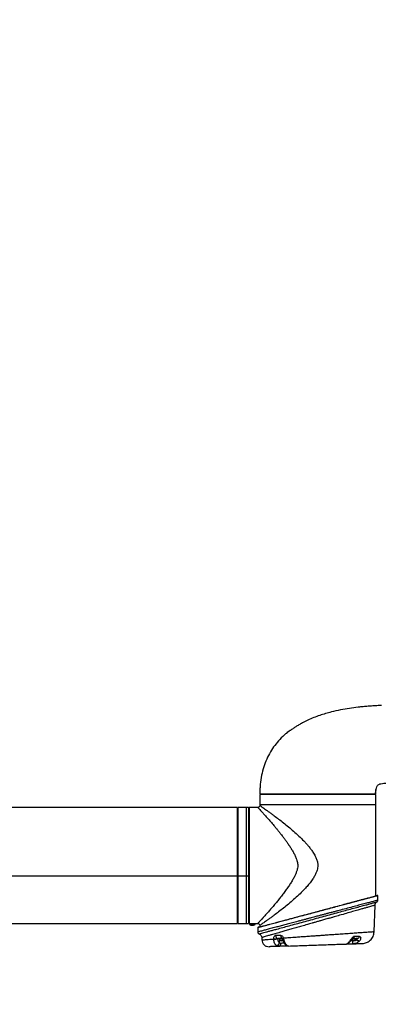
# Model space of a CAD drawing. Units: millimetres. Extents: x 11 to 367, y 87 to 295.
# Drawn here: x 145 to 157, y 125 to 158 of the extents above; entities that cross this region are included whole.
import ezdxf

# ---------------------------------------------------------------- set-up
doc = ezdxf.new("R2010")
doc.units = ezdxf.units.MM
doc.linetypes.add('CENTERX2', pattern=[20.32, 12.7, -2.54, 2.54, -2.54])
doc.layers.add('10', color=7, linetype='Continuous')

msp = doc.modelspace()

# ---------------------------------------------------------------- linework, layer by layer
at = {"color": 7, "linetype": 'Continuous', "lineweight": 25}
for p, q in [((152.7669, 132.03097), (152.77955, 132.03097)), ((152.7669, 132.01424), (152.7669, 131.67946)), ((156.6504, 132.01424), (152.7669, 132.01424)), ((152.83386, 132.03097), (152.83386, 132.01424)), ((156.58344, 132.01424), (156.58344, 132.03097)), ((156.6504, 131.67946), (156.6504, 132.01424)), ((152.02368, 131.57902), (138.5051, 131.57902)), ((152.02368, 129.28801), (152.02368, 131.57902)), ((152.04042, 131.51207), (152.02368, 131.51207)), ((152.32499, 131.57902), (152.04042, 131.57902)), ((152.04042, 129.28801), (152.04042, 131.57902)), ((152.39194, 131.57902), (152.32499, 131.57902)), ((152.32499, 129.28801), (152.32499, 131.57902)), ((152.32499, 129.28801), (152.32499, 131.57902)), ((152.39194, 131.57902), (152.39194, 129.28801)), ((152.39864, 131.51207), (152.39194, 131.51207)), ((152.41538, 131.57902), (152.39864, 131.56228)), ((152.39864, 131.56228), (152.39864, 127.71227)), ((152.69995, 131.57902), (152.41538, 131.57902)), ((152.41538, 131.57902), (152.41538, 127.69813)), ((152.77695, 131.67946), (152.7669, 131.66942)), ((152.7669, 131.67946), (154.63491, 131.67946)), ((152.7669, 131.66942), (152.7669, 131.64598)), ((154.70865, 131.66942), (152.7669, 131.66942)), ((154.63491, 131.67946), (156.6504, 131.67946)), ((156.6504, 131.66942), (154.70865, 131.66942)), ((156.6504, 131.66942), (156.64035, 131.67946)), ((156.6504, 128.62071), (156.6504, 131.66942)), ((138.5051, 129.28801), (152.02368, 129.28801)), ((152.02368, 129.30005), (152.04042, 129.30005)), ((152.02368, 127.69553), (152.02368, 129.28801)), ((152.04042, 129.28801), (152.32499, 129.28801)), ((152.04042, 127.69553), (152.04042, 129.28801)), ((152.32499, 127.69553), (152.32499, 129.28801)), ((152.32499, 129.28801), (152.39194, 129.28801)), ((152.32499, 127.69553), (152.32499, 129.28801)), ((152.39194, 129.30005), (152.39864, 129.30005)), ((152.39194, 129.28801), (152.39194, 127.69553)), ((156.71735, 128.47351), (156.71735, 128.62566)), ((156.59049, 127.4147), (156.62166, 128.30718)), ((138.5051, 127.69553), (152.02368, 127.69553)), ((152.02368, 127.76249), (152.04042, 127.76249)), ((152.04042, 127.69553), (152.32499, 127.69553)), ((152.32499, 127.69553), (152.39194, 127.69553)), ((152.39194, 127.76249), (152.39864, 127.76249)), ((152.39864, 127.71227), (152.40126, 127.71227)), ((152.41538, 127.69813), (152.40126, 127.71227)), ((152.41538, 127.69813), (152.51581, 127.69813)), ((152.42207, 127.69813), (152.42207, 127.66063)), ((152.42207, 127.66063), (152.60955, 127.66063)), ((152.46954, 127.63876), (152.49573, 127.63343)), ((152.50577, 127.63876), (152.52586, 127.63876)), ((152.50577, 127.63343), (152.50577, 127.63876)), ((152.52586, 127.63876), (152.52586, 127.63343)), ((152.5359, 127.63343), (152.56208, 127.63876)), ((152.60955, 127.66063), (152.60955, 127.69585)), ((152.61496, 127.69553), (152.69995, 127.69553)), ((152.69995, 127.55448), (152.69995, 127.40948)), ((152.7669, 127.62857), (152.7669, 127.58013)), ((152.83343, 127.22504), (152.83628, 127.14337)), ((153.46773, 127.2915), (153.29965, 127.2915)), ((153.56961, 127.16192), (153.56361, 127.20046)), ((156.10318, 127.25933), (155.939, 127.26284)), ((153.22345, 127.17487), (153.22345, 127.17637)), ((153.37408, 127.17663), (153.37403, 127.17812)), ((153.43127, 127.17812), (153.37403, 127.17812)), ((153.53407, 127.19457), (153.37498, 127.19457)), ((153.41011, 126.93023), (153.43155, 126.93199)), ((153.42386, 126.93024), (153.41195, 126.93161)), ((153.43124, 126.93361), (153.42386, 126.93024)), ((153.43127, 127.19457), (153.43127, 127.14293)), ((153.43127, 127.14293), (153.53543, 127.14293)), ((153.43199, 127.04542), (153.43318, 127.14166)), ((153.47874, 127.12106), (153.50492, 127.11573)), ((153.51497, 127.12106), (153.53505, 127.12106)), ((153.51497, 127.11573), (153.51497, 127.12106)), ((153.53505, 127.12106), (153.53505, 127.11573)), ((153.73062, 126.94395), (153.74201, 126.94135)), ((155.66492, 127.0085), (155.67229, 127.01095)), ((155.66993, 127.00964), (155.70645, 127.01955)), ((155.80762, 127.11096), (155.81365, 127.11858)), ((155.83204, 127.14293), (155.98603, 127.14293)), ((155.84602, 127.12106), (155.8722, 127.11573)), ((155.93821, 127.19457), (155.87509, 127.19457)), ((155.88225, 127.12106), (155.90233, 127.12106)), ((155.88225, 127.11573), (155.88225, 127.12106)), ((155.90673, 127.11887), (155.88303, 127.11461)), ((155.90233, 127.12106), (155.90233, 127.11573)), ((155.91238, 127.11573), (155.93856, 127.12106)), ((155.93821, 127.19457), (155.97547, 127.19457)), ((156.03172, 127.19457), (155.97547, 127.19457)), ((155.98603, 127.14293), (155.98603, 127.19457)), ((156.09568, 127.10166), (156.10981, 127.11856))]:
    msp.add_line(p, q, dxfattribs=at)
at = {"color": 7, "linetype": 'Continuous', "lineweight": 25, "flags": 128}
msp.add_lwpolyline([(153.56961, 127.16192), (153.55411, 127.16145), (153.54201, 127.1618), (153.53384, 127.16297), (153.52999, 127.16491), (153.52971, 127.1656)], dxfattribs=at)
at = {"color": 7, "linetype": 'Continuous', "lineweight": 25}
for centre, radius, start, end in [((152.51581, 127.79931), 0.16739, 235.944202, 253.905481), ((152.51581, 127.79931), 0.16739, 286.089029, 304.055798), ((153.38891, 127.28313), 0.08965, 174.642998, 261.059503), ((153.55447, 127.27969), 0.08753, 172.249742, 256.526576), ((155.8581, 127.27229), 0.08145, 290.835853, 353.333101), ((156.02417, 127.2747), 0.08049, 275.377569, 348.992634), ((153.27482, 129.23232), 2.05659, 268.568612, 272.764854), ((153.3119, 127.08265), 0.12573, 276.581531, 342.774324), ((153.52501, 127.28161), 0.16739, 235.944202, 253.905481), ((153.65329, 127.02257), 0.04548, 235.009768, 280.234451), ((155.77945, 127.13724), 0.03853, 259.825442, 317.002909), ((155.78538, 127.14412), 0.03809, 259.140492, 317.919501), ((155.89229, 127.28161), 0.16739, 245.302944, 253.905481), ((155.89229, 127.28161), 0.16739, 286.089029, 304.055798), ((156.10062, 127.25989), 0.14163, 215.994303, 273.7203), ((156.10737, 127.24748), 0.1463, 213.962635, 265.415652)]:
    msp.add_arc(centre, radius, start, end, dxfattribs=at)
for points, knots in [([(156.84348, 134.99165), (156.81965, 134.99085), (156.77173, 134.98924), (156.67245, 134.98301), (156.54335, 134.97439), (156.38654, 134.96466), (156.22372, 134.95159), (156.01583, 134.93063), (155.76439, 134.89769), (155.4647, 134.8454), (155.19909, 134.78547), (154.96642, 134.72136), (154.76983, 134.65862), (154.57086, 134.58504), (154.37852, 134.50255), (154.21208, 134.42018), (154.07778, 134.34542), (153.97394, 134.28195), (153.89398, 134.22933), (153.84032, 134.19126), (153.8046, 134.16615), (153.76475, 134.1389), (153.71139, 134.10232), (153.67777, 134.0755), (153.65854, 134.06015)], [0, 0, 0, 0, 0.0260537, 0.05239985, 0.09410609, 0.14013481, 0.18766775, 0.23540946, 0.32065271, 0.40679523, 0.49824322, 0.55585969, 0.61534467, 0.67654795, 0.7391428, 0.79614629, 0.8369713, 0.87196513, 0.90130727, 0.91970821, 0.92878134, 0.93913184, 0.96519273, 1, 1, 1, 1]), ([(153.73616, 134.11879), (153.70122, 134.09236), (153.59601, 134.01275), (153.43846, 133.85868), (153.26629, 133.65792), (153.11744, 133.4367), (152.99241, 133.19584), (152.89285, 132.93448), (152.8207, 132.65228), (152.77503, 132.34876), (152.76967, 132.13902), (152.7669, 132.03097)], [0, 0, 0, 0, 0.05496624, 0.16553616, 0.27570068, 0.38656609, 0.49941575, 0.61566962, 0.73683203, 0.86443707, 1, 1, 1, 1]), ([(152.77286, 132.23567), (152.7715, 132.202), (152.76879, 132.13437), (152.77386, 132.06553), (152.7764, 132.03097)], [0, 0, 0, 0, 0.49788026, 1, 1, 1, 1]), ([(156.6409, 132.03097), (156.64378, 132.08065), (156.64895, 132.16959), (156.67071, 132.24013), (156.68031, 132.27127)], [0, 0, 0, 0, 0.55853402, 1, 1, 1, 1]), ([(156.6504, 132.03097), (156.65041, 132.06469), (156.65043, 132.12093), (156.65814, 132.1766), (156.66123, 132.19889)], [0, 0, 0, 0, 0.599513119, 1, 1, 1, 1]), ([(156.68042, 132.27123), (156.68051, 132.27154), (156.68554, 132.28863), (156.69592, 132.30695), (156.71111, 132.31833), (156.71229, 132.31922)], [0, 0, 0, 0, 0.0164337, 0.92337363, 1, 1, 1, 1]), ([(156.71185, 132.31979), (156.72408, 132.33084), (156.74185, 132.34691), (156.78379, 132.36478), (156.8366, 132.37914), (156.92858, 132.38872), (157.00676, 132.38905), (157.05214, 132.38924)], [0, 0, 0, 0, 0.21665164, 0.31472451, 0.41637724, 0.66128456, 1, 1, 1, 1]), ([(152.77955, 132.03097), (152.7807, 132.03097), (152.78644, 132.03097), (152.82967, 132.03097), (152.9092, 132.03097), (153.02185, 132.03097), (153.16302, 132.03097), (153.33166, 132.03097), (153.52404, 132.03097), (153.73596, 132.03097), (153.96348, 132.03097), (154.20361, 132.03097), (154.45339, 132.03097), (154.70865, 132.03097), (154.96391, 132.03097), (155.21368, 132.03097), (155.45382, 132.03097), (155.68134, 132.03097), (155.89326, 132.03097), (156.08564, 132.03097), (156.25428, 132.03097), (156.39545, 132.03097), (156.50809, 132.03097), (156.58767, 132.03097), (156.63104, 132.03097), (156.63679, 132.03097), (156.638, 132.03097)], [0, 0, 0, 0, 0.01114131, 0.05551415, 0.09970906, 0.14390247, 0.18826791, 0.233028, 0.27778799, 0.32215293, 0.36634775, 0.41054257, 0.45490747, 0.49966755, 0.54442763, 0.58879253, 0.63298735, 0.67718217, 0.72154711, 0.7663071, 0.81106719, 0.85543263, 0.89962604, 0.94382095, 0.98819379, 1, 1, 1, 1]), ([(152.7669, 131.64598), (152.76664, 131.64145), (152.76612, 131.63253), (152.76074, 131.61576), (152.74849, 131.59743), (152.73016, 131.58519), (152.71339, 131.5798), (152.70447, 131.57929), (152.69995, 131.57902)], [0, 0, 0, 0, 0.12938173, 0.25496556, 0.5, 0.74503444, 0.87061827, 1, 1, 1, 1]), ([(152.69995, 131.57902), (152.70199, 131.57684), (152.7061, 131.57244), (152.73849, 131.53751), (152.78873, 131.48314), (152.8551, 131.41057), (152.93668, 131.32052), (153.0275, 131.2186), (153.12978, 131.10195), (153.22146, 130.99478), (153.30217, 130.89839), (153.36572, 130.82109), (153.43057, 130.7406), (153.49873, 130.65396), (153.56805, 130.56323), (153.63556, 130.4716), (153.70195, 130.378), (153.7674, 130.28097), (153.83339, 130.17639), (153.89545, 130.06909), (153.95165, 129.95869), (153.994, 129.85785), (154.02071, 129.77195), (154.03593, 129.70255), (154.03807, 129.65815), (154.03908, 129.63728)], [0, 0, 0, 0, 0.061907307, 0.124842094, 0.185945356, 0.249822932, 0.31036457, 0.375009766, 0.434602535, 0.500077157, 0.53455716, 0.570188012, 0.604882842, 0.640060388, 0.680216761, 0.716433438, 0.749170613, 0.788604296, 0.825448929, 0.862879858, 0.901345158, 0.937079199, 0.960581492, 0.981469073, 1, 1, 1, 1]), ([(152.7669, 131.64598), (152.76818, 131.6451), (152.77075, 131.64332), (152.79149, 131.629), (152.82413, 131.60639), (152.86924, 131.57497), (152.92584, 131.53526), (152.99304, 131.4877), (153.06972, 131.43286), (153.15484, 131.37118), (153.2628, 131.29171), (153.39724, 131.19066), (153.55817, 131.06564), (153.72694, 130.92925), (153.90004, 130.78187), (154.07247, 130.62559), (154.21385, 130.48578), (154.32126, 130.37006), (154.40082, 130.278), (154.4751, 130.18408), (154.53739, 130.09572), (154.5867, 130.01667), (154.62537, 129.9457), (154.66385, 129.86042), (154.69972, 129.75837), (154.70567, 129.67763), (154.70865, 129.63728)], [0, 0, 0, 0, 0.04143941, 0.0830623, 0.12500157, 0.16605156, 0.20768383, 0.25000858, 0.29093056, 0.33257511, 0.37502352, 0.43682689, 0.50001309, 0.562445, 0.62501545, 0.68893125, 0.7500246, 0.78205762, 0.8125436, 0.84484258, 0.8750587, 0.89632255, 0.91699949, 0.93757283, 0.96880152, 1, 1, 1, 1]), ([(154.03908, 129.63728), (154.03671, 129.60506), (154.03149, 129.53433), (154.00535, 129.4512), (153.98026, 129.38469), (153.96032, 129.33788), (153.93747, 129.28885), (153.90067, 129.2159), (153.84712, 129.12067), (153.77493, 129.00483), (153.69523, 128.88639), (153.60731, 128.76373), (153.5129, 128.63826), (153.41605, 128.51569), (153.32451, 128.40296), (153.22756, 128.28689), (153.1298, 128.17264), (153.02793, 128.05644), (152.93723, 127.95465), (152.86456, 127.87443), (152.81081, 127.81553), (152.77156, 127.77283), (152.74012, 127.73882), (152.71728, 127.71415), (152.70267, 127.69844), (152.70085, 127.69649), (152.69995, 127.69553)], [0, 0, 0, 0, 0.028607093, 0.062810789, 0.076989329, 0.092165872, 0.108359081, 0.125584315, 0.165815062, 0.20743595, 0.250831949, 0.298670228, 0.35036183, 0.403007216, 0.45437524, 0.500248622, 0.565286078, 0.624515491, 0.68915409, 0.749685003, 0.792684938, 0.834384856, 0.87490814, 0.917093871, 0.958731618, 1, 1, 1, 1]), ([(154.70865, 129.63728), (154.70736, 129.61079), (154.70477, 129.55759), (154.68582, 129.47873), (154.65424, 129.38948), (154.60711, 129.29169), (154.53753, 129.17752), (154.45192, 129.05841), (154.3492, 128.93468), (154.22321, 128.79814), (154.07232, 128.64886), (153.89998, 128.49262), (153.727, 128.34537), (153.55823, 128.20896), (153.39725, 128.08385), (153.26278, 127.98282), (153.15479, 127.90336), (153.06968, 127.84168), (152.99302, 127.78684), (152.92588, 127.73932), (152.86919, 127.69955), (152.81688, 127.66311), (152.7756, 127.63457), (152.76979, 127.63056), (152.7669, 127.62857)], [0, 0, 0, 0, 0.02049028, 0.04115412, 0.06248533, 0.09373163, 0.1249881, 0.16596389, 0.20737371, 0.25001651, 0.31125952, 0.3750301, 0.43752815, 0.50003728, 0.56322675, 0.62502937, 0.66750837, 0.70915466, 0.75004923, 0.79235916, 0.83399276, 0.87506017, 0.93779545, 1, 1, 1, 1]), ([(152.7332, 127.5711), (152.73036, 127.57034), (152.71963, 127.56746), (152.71076, 127.56508), (152.7058, 127.56375), (152.71036, 127.56498), (152.7242, 127.56868), (152.74881, 127.57528), (152.78711, 127.58554), (152.8395, 127.59958), (152.91013, 127.6185), (152.99818, 127.6421), (153.09489, 127.66801), (153.1923, 127.69411), (153.2873, 127.71957), (153.41051, 127.75258), (153.56812, 127.79481), (153.7657, 127.84775), (153.98225, 127.90578), (154.21428, 127.96795), (154.45731, 128.03307), (154.70605, 128.09972), (154.95479, 128.16637), (155.19782, 128.23149), (155.42985, 128.29366), (155.62311, 128.34544), (155.77995, 128.38747), (155.90475, 128.42091), (156.01976, 128.45173), (156.12479, 128.47987), (156.21979, 128.50532), (156.3172, 128.53143), (156.41392, 128.55734), (156.50197, 128.58093), (156.5726, 128.59986), (156.62497, 128.61389), (156.66332, 128.62417), (156.68777, 128.63072), (156.70216, 128.63458), (156.70386, 128.63503), (156.70471, 128.63526)], [0, 0, 0, 0, 0.00714414, 0.02699895, 0.04685022, 0.06669873, 0.08655629, 0.10903821, 0.13154781, 0.15695235, 0.1824115, 0.21095076, 0.23957771, 0.2602301, 0.28142446, 0.30315173, 0.33720458, 0.37261572, 0.40920101, 0.4467238, 0.48490106, 0.52341492, 0.56192878, 0.60010604, 0.63762883, 0.67421412, 0.69783849, 0.72100566, 0.74369848, 0.76542343, 0.78661779, 0.8072725, 0.83589686, 0.86443871, 0.88989491, 0.9153024, 0.93780888, 0.96029391, 0.98015066, 1, 1, 1, 1]), ([(156.71735, 128.62556), (156.71674, 128.62539), (156.7155, 128.62506), (156.70551, 128.62239), (156.68952, 128.61813), (156.66696, 128.61212), (156.6334, 128.60318), (156.58467, 128.59018), (156.51401, 128.57134), (156.42539, 128.54771), (156.31513, 128.51833), (156.18385, 128.48331), (156.04783, 128.44706), (155.9149, 128.41161), (155.7896, 128.3782), (155.67469, 128.34758), (155.57366, 128.32063), (155.48892, 128.29802), (155.39872, 128.27398), (155.30306, 128.24848), (155.20713, 128.22292), (155.10975, 128.19695), (155.01601, 128.17196), (154.92137, 128.14673), (154.82008, 128.11971), (154.71471, 128.09163), (154.6127, 128.06444), (154.52931, 128.04221), (154.45057, 128.02121), (154.37242, 128.00038), (154.29095, 127.97866), (154.18307, 127.94989), (154.0516, 127.91486), (153.90163, 127.87488), (153.78373, 127.84342), (153.71956, 127.82632), (153.69792, 127.82055)], [0, 0, 0, 0, 0.02634147, 0.05276061, 0.07926335, 0.10585559, 0.13254317, 0.17207901, 0.21213004, 0.2563537, 0.30157395, 0.35039699, 0.40101228, 0.43583164, 0.47206455, 0.50971526, 0.53093401, 0.55314148, 0.57633816, 0.60052446, 0.62570073, 0.64802326, 0.67244909, 0.69429298, 0.71679708, 0.74572701, 0.77028242, 0.79037523, 0.80600504, 0.82738284, 0.84730009, 0.86575682, 0.90715934, 0.9458142, 0.98172312, 1, 1, 1, 1]), ([(156.71735, 128.62556), (156.71656, 128.62664), (156.71511, 128.62862), (156.70585, 128.62969), (156.69768, 128.62987), (156.6936, 128.62991), (156.69138, 128.62997), (156.69056, 128.63006), (156.69037, 128.63009), (156.69027, 128.63011), (156.69019, 128.63012), (156.69014, 128.63013), (156.69009, 128.63014), (156.69005, 128.63016), (156.69, 128.63017), (156.68995, 128.63019), (156.68976, 128.63026), (156.68959, 128.63055), (156.69085, 128.63116), (156.69411, 128.63229), (156.69923, 128.63374), (156.70393, 128.63504), (156.70412, 128.63509), (156.70421, 128.63512)], [0, 0, 0, 0, 0.21852407, 0.39840273, 0.46175051, 0.50095007, 0.51003999, 0.5111418, 0.51152118, 0.51179632, 0.51190266, 0.51199618, 0.51208689, 0.51218582, 0.51230178, 0.51244048, 0.51279817, 0.51546403, 0.53668735, 0.59898405, 0.70456466, 0.85820649, 1, 1, 1, 1]), ([(156.71735, 128.47351), (156.71541, 128.473), (156.71152, 128.47197), (156.68025, 128.46374), (156.63079, 128.45071), (156.55472, 128.43068), (156.44539, 128.40187), (156.29652, 128.36263), (156.12136, 128.31645), (155.92326, 128.2642), (155.70503, 128.2066), (155.51692, 128.15694), (155.36832, 128.11767), (155.26377, 128.09004), (155.15465, 128.0612), (155.04337, 128.03178), (154.93681, 128.0036), (154.82535, 127.9741), (154.70757, 127.94293), (154.59091, 127.91205), (154.47877, 127.88234), (154.37326, 127.85439), (154.26196, 127.82488), (154.15308, 127.79603), (154.0489, 127.76839), (153.92025, 127.73424), (153.77139, 127.69474), (153.60161, 127.64962), (153.44455, 127.60789), (153.28056, 127.56426), (153.12013, 127.52156), (152.97125, 127.48191), (152.86199, 127.45279), (152.78606, 127.43255), (152.73676, 127.41939), (152.70569, 127.41111), (152.70191, 127.4101), (152.70003, 127.4096)], [0, 0, 0, 0, 0.0313434, 0.062812877, 0.093874622, 0.125313129, 0.166714772, 0.208177784, 0.250092156, 0.291230713, 0.332562898, 0.374899601, 0.391422199, 0.409045576, 0.42776998, 0.445774426, 0.463806916, 0.479751261, 0.499849817, 0.520758611, 0.53616059, 0.554269576, 0.572231389, 0.590948165, 0.60851544, 0.624933437, 0.657171703, 0.687365396, 0.719385147, 0.75000975, 0.791988576, 0.833498308, 0.874941457, 0.906380177, 0.937428212, 0.968916744, 1, 1, 1, 1]), ([(152.74452, 127.3465), (152.74643, 127.34702), (152.75025, 127.34806), (152.78139, 127.35654), (152.83055, 127.36993), (152.89875, 127.3885), (152.98474, 127.41191), (153.08768, 127.43993), (153.20615, 127.47217), (153.35359, 127.51229), (153.53396, 127.56135), (153.74991, 127.62006), (153.98093, 127.68285), (154.22321, 127.74868), (154.47321, 127.81658), (154.72644, 127.88533), (154.97941, 127.95398), (155.22822, 128.02148), (155.4688, 128.08674), (155.69771, 128.1488), (155.91087, 128.20659), (156.10472, 128.25912), (156.27604, 128.30555), (156.42111, 128.34485), (156.5276, 128.3737), (156.60173, 128.39378), (156.6496, 128.40674), (156.67986, 128.41494), (156.68357, 128.41594), (156.68543, 128.41645)], [0, 0, 0, 0, 0.03148089, 0.06309859, 0.09464753, 0.12595431, 0.1573413, 0.18891852, 0.22023342, 0.25152911, 0.29351216, 0.33515072, 0.3769151, 0.41869029, 0.46020154, 0.50201096, 0.54353546, 0.58500871, 0.62675877, 0.66812924, 0.70964541, 0.75126512, 0.79256676, 0.83420888, 0.87562856, 0.90662608, 0.93789478, 0.96902323, 1, 1, 1, 1]), ([(156.62165, 128.30699), (156.61983, 128.30647), (156.61617, 128.30542), (156.58671, 128.29699), (156.53988, 128.28358), (156.47477, 128.26495), (156.39209, 128.24128), (156.29392, 128.21319), (156.18004, 128.1806), (156.04003, 128.14055), (155.86843, 128.09146), (155.66267, 128.0326), (155.486, 127.9821), (155.3474, 127.94247), (155.25145, 127.91503), (155.15077, 127.88627), (155.05574, 127.85911), (154.97033, 127.8347), (154.89651, 127.81362), (154.81522, 127.79038), (154.72168, 127.76366), (154.61776, 127.734), (154.51927, 127.70589), (154.43415, 127.68157), (154.35023, 127.65758), (154.26484, 127.6332), (154.17553, 127.60771), (154.09156, 127.58374), (153.97896, 127.5516), (153.84235, 127.51263), (153.68263, 127.46704), (153.5349, 127.42492), (153.4113, 127.38966), (153.31192, 127.36134), (153.23233, 127.33865), (153.14676, 127.31425), (153.0602, 127.2896), (152.97848, 127.2663), (152.9142, 127.248), (152.86782, 127.23478), (152.83872, 127.2265), (152.83533, 127.22553), (152.83365, 127.22505)], [0, 0, 0, 0, 0.031190971, 0.062513892, 0.093716609, 0.125322468, 0.156420908, 0.188207783, 0.218992938, 0.250778816, 0.291733116, 0.333018771, 0.375530149, 0.391581998, 0.408772393, 0.427099869, 0.444903526, 0.458508331, 0.471461029, 0.48305779, 0.50039628, 0.5195524, 0.536482856, 0.551190702, 0.563678595, 0.580260539, 0.596100306, 0.611199112, 0.625558152, 0.65776801, 0.688071011, 0.719927062, 0.750462497, 0.771704571, 0.792523043, 0.812923042, 0.844551653, 0.875533402, 0.906866309, 0.937823006, 0.969342881, 1, 1, 1, 1]), ([(156.62165, 128.30699), (156.62275, 128.31759), (156.62501, 128.33929), (156.63844, 128.36991), (156.65856, 128.39733), (156.67696, 128.41038), (156.68609, 128.41685)], [0, 0, 0, 0, 0.2400933, 0.49176453, 0.74774565, 1, 1, 1, 1]), ([(156.68543, 128.41645), (156.68999, 128.41972), (156.69926, 128.42639), (156.70941, 128.44049), (156.71612, 128.45652), (156.71695, 128.46791), (156.71735, 128.47351)], [0, 0, 0, 0, 0.24588885, 0.49999942, 0.7541103, 1, 1, 1, 1]), ([(152.50577, 127.63343), (152.50566, 127.63331), (152.50544, 127.63307), (152.50374, 127.63291), (152.50122, 127.63294), (152.4984, 127.63313), (152.49651, 127.63334), (152.49573, 127.63343)], [0, 0, 0, 0, 0.21349537, 0.42706687, 0.6389569, 0.85011345, 1, 1, 1, 1]), ([(152.51581, 127.69813), (152.52709, 127.69807), (152.54965, 127.69795), (152.57979, 127.69713), (152.60229, 127.69623), (152.61506, 127.69559), (152.61499, 127.69559), (152.61496, 127.69559)], [0, 0, 0, 0, 0.21464228, 0.4292776, 0.64409348, 0.85902722, 1, 1, 1, 1]), ([(152.5359, 127.63343), (152.53478, 127.63331), (152.53254, 127.63307), (152.52954, 127.63291), (152.52728, 127.63294), (152.52604, 127.63313), (152.52591, 127.63334), (152.52586, 127.63343)], [0, 0, 0, 0, 0.213495365, 0.427066866, 0.638956902, 0.850113448, 1, 1, 1, 1]), ([(153.69792, 127.82055), (153.6524, 127.80842), (153.54312, 127.77929), (153.40628, 127.74279), (153.28282, 127.70988), (153.18739, 127.68444), (153.09699, 127.66033), (153.01279, 127.63789), (152.93698, 127.61767), (152.87353, 127.60076), (152.82129, 127.58683), (152.76346, 127.57141), (152.71156, 127.55759), (152.70381, 127.55551), (152.69995, 127.55448)], [0, 0, 0, 0, 0.07662453, 0.18396979, 0.25306908, 0.32054117, 0.38639776, 0.46019656, 0.53269266, 0.60119486, 0.66615628, 0.7304519, 0.86577519, 1, 1, 1, 1]), ([(152.69995, 127.69553), (152.70447, 127.69527), (152.71339, 127.69475), (152.73016, 127.68937), (152.74849, 127.67712), (152.76074, 127.65879), (152.76612, 127.64202), (152.76664, 127.6331), (152.7669, 127.62857)], [0, 0, 0, 0, 0.12938173, 0.25496556, 0.5, 0.74503444, 0.87061827, 1, 1, 1, 1]), ([(152.69995, 127.40958), (152.70053, 127.40288), (152.70172, 127.38915), (152.71139, 127.3704), (152.72583, 127.35501), (152.73836, 127.34928), (152.74447, 127.34649)], [0, 0, 0, 0, 0.24400467, 0.50000065, 0.75599628, 1, 1, 1, 1]), ([(152.74073, 127.34776), (152.75353, 127.34232), (152.77942, 127.33131), (152.80907, 127.30079), (152.82876, 127.26432), (152.83191, 127.23778), (152.83343, 127.22499)], [0, 0, 0, 0, 0.2533639, 0.512549, 0.76501033, 1, 1, 1, 1]), ([(153.29965, 127.2915), (153.28917, 127.28978), (153.26837, 127.28638), (153.24316, 127.26018), (153.22954, 127.22834), (153.22397, 127.19921), (153.22362, 127.18397), (153.22345, 127.17637)], [0, 0, 0, 0, 0.25644361, 0.5084634, 0.75545, 0.87809745, 1, 1, 1, 1]), ([(153.46773, 127.2915), (153.47806, 127.29027), (153.49871, 127.28781), (153.52752, 127.26833), (153.55153, 127.2391), (153.55955, 127.21334), (153.56355, 127.20046)], [0, 0, 0, 0, 0.25008008, 0.50012402, 0.75001122, 1, 1, 1, 1]), ([(153.5272, 127.18345), (153.52691, 127.18378), (153.52598, 127.18483), (153.52958, 127.18765), (153.53749, 127.19159), (153.54895, 127.19594), (153.55879, 127.19899), (153.56355, 127.20046)], [0, 0, 0, 0, 0.10583258, 0.34262094, 0.5736617, 0.79399611, 1, 1, 1, 1]), ([(156.5902, 127.41471), (156.58689, 127.41445), (156.58016, 127.41392), (156.5297, 127.41022), (156.46508, 127.40552), (156.39543, 127.40048), (156.31854, 127.39499), (156.23706, 127.38921), (156.15447, 127.3834), (156.06524, 127.37714), (155.94316, 127.36861), (155.77692, 127.35699), (155.59976, 127.3447), (155.45303, 127.33454), (155.34808, 127.32727), (155.24689, 127.32025), (155.1485, 127.3134), (155.04204, 127.30599), (154.91688, 127.29727), (154.78042, 127.28772), (154.64559, 127.27829), (154.50031, 127.26809), (154.3356, 127.25634), (154.15706, 127.24356), (153.95963, 127.22941), (153.75856, 127.21485), (153.6265, 127.2051), (153.56355, 127.20046)], [0, 0, 0, 0, 0.06171264, 0.12522781, 0.16655531, 0.20682318, 0.24807012, 0.279653, 0.31178693, 0.34447187, 0.37518398, 0.4333004, 0.4959169, 0.52224204, 0.54928757, 0.57678591, 0.59853692, 0.62230194, 0.65483651, 0.68923827, 0.72038017, 0.75151706, 0.79368045, 0.8398006, 0.88349542, 0.94446812, 1, 1, 1, 1]), ([(155.939, 127.26284), (155.93216, 127.26223), (155.91828, 127.261), (155.89621, 127.24951), (155.8745, 127.23219), (155.84585, 127.20184), (155.8129, 127.15611), (155.78997, 127.12346), (155.77821, 127.10671)], [0, 0, 0, 0, 0.1079203, 0.21894923, 0.33530223, 0.45830736, 0.72197165, 1, 1, 1, 1]), ([(156.10318, 127.25933), (156.10853, 127.25854), (156.1194, 127.25692), (156.13153, 127.24606), (156.13977, 127.23033), (156.14442, 127.20332), (156.13789, 127.16314), (156.11929, 127.1336), (156.10981, 127.11856)], [0, 0, 0, 0, 0.109455551, 0.2222991, 0.340282191, 0.464806974, 0.727371207, 1, 1, 1, 1]), ([(156.20302, 127.02729), (156.22402, 127.02898), (156.26786, 127.03253), (156.334, 127.05201), (156.40027, 127.08423), (156.46251, 127.13099), (156.51629, 127.19103), (156.55716, 127.26165), (156.58392, 127.3385), (156.5884, 127.3918), (156.59061, 127.41806)], [0, 0, 0, 0, 0.10419851, 0.21754465, 0.33921399, 0.46769444, 0.60079671, 0.73581234, 0.86980872, 1, 1, 1, 1]), ([(152.83626, 127.14421), (152.83626, 127.14421), (152.83299, 127.14392), (152.84442, 127.14493), (152.87281, 127.14734), (152.92545, 127.15166), (153.00056, 127.15765), (153.09798, 127.16526), (153.18129, 127.17164), (153.22345, 127.17487)], [0, 0, 0, 0, 0.00000242, 0.15616428, 0.31650658, 0.48104562, 0.64979725, 0.82277698, 1, 1, 1, 1]), ([(152.83619, 127.1462), (152.84012, 127.11671), (152.84618, 127.07132), (152.87708, 127.01736), (152.90859, 126.98051), (152.94728, 126.95125), (153.0031, 126.9236), (153.04888, 126.92031), (153.07864, 126.91818)], [0, 0, 0, 0, 0.23901884, 0.36786567, 0.49954491, 0.63129179, 0.76033314, 1, 1, 1, 1]), ([(153.42386, 126.93024), (153.37207, 126.92843), (153.26853, 126.92481), (153.16184, 126.92109), (153.09182, 126.91864), (153.08303, 126.91833), (153.07864, 126.91818)], [0, 0, 0, 0, 0.24952657, 0.49880597, 0.74962985, 1, 1, 1, 1]), ([(153.37408, 127.17663), (153.36919, 127.17639), (153.35905, 127.1759), (153.34028, 127.17526), (153.31909, 127.17472), (153.29653, 127.17436), (153.27429, 127.1742), (153.25405, 127.17425), (153.23668, 127.17447), (153.22781, 127.17474), (153.22352, 127.17487)], [0, 0, 0, 0, 0.11506137, 0.23823971, 0.36749243, 0.50001044, 0.63252688, 0.76177516, 0.88494679, 1, 1, 1, 1]), ([(153.22352, 127.17487), (153.22549, 127.1524), (153.22943, 127.10746), (153.25168, 127.04593), (153.28366, 126.99302), (153.3121, 126.9695), (153.32631, 126.95775)], [0, 0, 0, 0, 0.25042655, 0.50068056, 0.75060454, 1, 1, 1, 1]), ([(153.41195, 126.93161), (153.39835, 126.93228), (153.36693, 126.93384), (153.34101, 126.94909), (153.32631, 126.95775)], [0, 0, 0, 0, 0.432611703, 1, 1, 1, 1]), ([(153.37403, 127.17812), (153.37383, 127.17925), (153.37343, 127.18165), (153.37281, 127.1859), (153.37244, 127.1896), (153.37268, 127.19206), (153.3732, 127.19395), (153.37422, 127.19431), (153.37498, 127.19457)], [0, 0, 0, 0, 0.117589994, 0.249320371, 0.499747786, 0.659735264, 0.750665495, 1, 1, 1, 1]), ([(153.43199, 127.04542), (153.42383, 127.05252), (153.40751, 127.06673), (153.38935, 127.0987), (153.37694, 127.13588), (153.37503, 127.16305), (153.37408, 127.17663)], [0, 0, 0, 0, 0.24961687, 0.49970394, 0.74989288, 1, 1, 1, 1]), ([(153.74201, 126.94135), (153.73997, 126.94127), (153.73063, 126.94095), (153.68924, 126.9395), (153.62371, 126.93721), (153.54998, 126.93464), (153.48137, 126.93224), (153.44211, 126.93087), (153.42386, 126.93024)], [0, 0, 0, 0, 0.05803514, 0.26594285, 0.47389339, 0.67022613, 0.8467496, 1, 1, 1, 1]), ([(153.46561, 127.02886), (153.46526, 127.01648), (153.46452, 126.99076), (153.45505, 126.9581), (153.44307, 126.9375), (153.4342, 126.93458), (153.43124, 126.93361)], [0, 0, 0, 0, 0.27036862, 0.56202155, 0.85367427, 1, 1, 1, 1]), ([(153.46561, 127.02886), (153.46241, 127.02889), (153.45595, 127.02896), (153.44352, 127.03324), (153.43669, 127.04046), (153.43199, 127.04542)], [0, 0, 0, 0, 0.235840833, 0.475330265, 1, 1, 1, 1]), ([(153.58352, 127.0361), (153.57041, 127.0353), (153.54462, 127.03372), (153.50268, 127.03113), (153.47782, 127.02961), (153.46561, 127.02886)], [0, 0, 0, 0, 0.34477023, 0.67834659, 1, 1, 1, 1]), ([(153.51497, 127.11573), (153.51486, 127.11561), (153.51464, 127.11537), (153.51293, 127.11521), (153.51042, 127.11524), (153.50759, 127.11543), (153.50571, 127.11565), (153.50492, 127.11573)], [0, 0, 0, 0, 0.21349537, 0.42706687, 0.6389569, 0.85011345, 1, 1, 1, 1]), ([(153.5243, 127.19397), (153.52427, 127.19397), (153.52315, 127.19391), (153.52417, 127.19212), (153.52546, 127.18799), (153.52618, 127.18494), (153.52652, 127.18353)], [0, 0, 0, 0, 0.015050748, 0.568218919, 0.799420094, 1, 1, 1, 1]), ([(153.52657, 127.18358), (153.52715, 127.18065), (153.52834, 127.17468), (153.52924, 127.16866), (153.52971, 127.1656)], [0, 0, 0, 0, 0.49084942, 1, 1, 1, 1]), ([(153.52971, 127.1656), (153.5339, 127.14504), (153.54193, 127.10562), (153.57195, 127.04016), (153.60589, 127.00647), (153.62723, 126.9853)], [0, 0, 0, 0, 0.28805993, 0.55242673, 1, 1, 1, 1]), ([(153.5451, 127.11573), (153.54398, 127.11561), (153.54174, 127.11537), (153.53874, 127.11521), (153.53647, 127.11524), (153.53524, 127.11543), (153.53511, 127.11565), (153.53505, 127.11573)], [0, 0, 0, 0, 0.21349537, 0.42706687, 0.6389569, 0.85011345, 1, 1, 1, 1]), ([(153.56961, 127.16192), (153.57326, 127.14306), (153.58056, 127.10527), (153.60144, 127.05445), (153.62814, 127.00998), (153.65027, 126.98856), (153.66137, 126.97782)], [0, 0, 0, 0, 0.24986953, 0.50034538, 0.74941223, 1, 1, 1, 1]), ([(153.62713, 126.98537), (153.63559, 126.97927), (153.6527, 126.96693), (153.68005, 126.95371), (153.70772, 126.94435), (153.72543, 126.94255), (153.7344, 126.94164)], [0, 0, 0, 0, 0.23959058, 0.48472404, 0.73902873, 1, 1, 1, 1]), ([(153.66137, 126.97782), (153.67608, 126.96667), (153.70108, 126.94773), (153.72201, 126.94505), (153.73062, 126.94395)], [0, 0, 0, 0, 0.58882643, 1, 1, 1, 1]), ([(153.74201, 126.94135), (153.81696, 126.94396), (153.96613, 126.94917), (154.21536, 126.95788), (154.47294, 126.96687), (154.73398, 126.97599), (154.99058, 126.98495), (155.23556, 126.9935), (155.46515, 127.00152), (155.5984, 127.00617), (155.66492, 127.0085)], [0, 0, 0, 0, 0.12818001, 0.25509886, 0.38162528, 0.50696109, 0.63141638, 0.75511897, 0.87774267, 1, 1, 1, 1]), ([(155.73029, 127.0366), (155.72082, 127.02883), (155.70175, 127.01317), (155.67726, 127.01006), (155.66492, 127.0085)], [0, 0, 0, 0, 0.4963199, 1, 1, 1, 1]), ([(155.66492, 127.0085), (155.66817, 127.00861), (155.6749, 127.00884), (155.72408, 127.01056), (155.79543, 127.01305), (155.85209, 127.01503), (155.87942, 127.01599)], [0, 0, 0, 0, 0.2411082, 0.49993321, 0.75880113, 1, 1, 1, 1]), ([(155.67229, 127.01095), (155.67445, 127.01151), (155.68123, 127.01326), (155.70424, 127.02817), (155.73679, 127.05632), (155.76066, 127.08495), (155.77264, 127.09932)], [0, 0, 0, 0, 0.13249926, 0.41600408, 0.70670574, 1, 1, 1, 1]), ([(155.72055, 127.02774), (155.72586, 127.03154), (155.73662, 127.03922), (155.76559, 127.06363), (155.79074, 127.09195), (155.80762, 127.11096)], [0, 0, 0, 0, 0.242392605, 0.491514851, 1, 1, 1, 1]), ([(155.77264, 127.09932), (155.77358, 127.10054), (155.77545, 127.10297), (155.77729, 127.10546), (155.77821, 127.10671)], [0, 0, 0, 0, 0.49989061, 1, 1, 1, 1]), ([(155.88303, 127.11461), (155.87344, 127.11402), (155.85532, 127.11291), (155.82852, 127.11127), (155.81429, 127.11037), (155.80662, 127.10989)], [0, 0, 0, 0, 0.34103863, 0.64455238, 1, 1, 1, 1]), ([(155.81365, 127.11858), (155.82393, 127.13236), (155.83796, 127.15117), (155.85761, 127.17443), (155.86867, 127.1856), (155.87634, 127.19179), (155.88068, 127.19454), (155.88301, 127.19573), (155.88455, 127.19629), (155.88549, 127.19644), (155.88533, 127.19621), (155.88526, 127.19611)], [0, 0, 0, 0, 0.44906368, 0.61254355, 0.7390343, 0.83517853, 0.87500116, 0.91114049, 0.9449898, 0.97754901, 1, 1, 1, 1]), ([(155.88225, 127.11573), (155.88214, 127.11561), (155.88192, 127.11537), (155.88021, 127.11521), (155.8777, 127.11524), (155.87487, 127.11543), (155.87299, 127.11565), (155.8722, 127.11573)], [0, 0, 0, 0, 0.213495365, 0.427066866, 0.638956902, 0.850113448, 1, 1, 1, 1]), ([(155.87942, 127.01599), (155.88025, 127.01733), (155.88153, 127.01939), (155.88273, 127.03166), (155.88341, 127.04434), (155.88377, 127.06008), (155.88386, 127.083), (155.88336, 127.10215), (155.88303, 127.11461)], [0, 0, 0, 0, 0.239730366, 0.368536382, 0.500000271, 0.631464122, 0.760270026, 1, 1, 1, 1]), ([(156.09568, 127.10166), (156.08167, 127.0886), (156.05372, 127.06257), (156.00015, 127.03636), (155.94144, 127.02022), (155.89976, 127.01738), (155.87942, 127.01599)], [0, 0, 0, 0, 0.25719178, 0.51307629, 0.76243565, 1, 1, 1, 1]), ([(155.87942, 127.01599), (155.9285, 127.0177), (156.02634, 127.02112), (156.12775, 127.02466), (156.186, 127.02669), (156.20991, 127.02753), (156.20302, 127.02729), (156.20302, 127.02729)], [0, 0, 0, 0, 0.251626747, 0.501508705, 0.751120315, 0.999994777, 1, 1, 1, 1]), ([(155.91238, 127.11573), (155.91126, 127.11561), (155.90902, 127.11537), (155.90602, 127.11521), (155.90376, 127.11524), (155.90252, 127.11543), (155.90239, 127.11565), (155.90233, 127.11573)], [0, 0, 0, 0, 0.21349537, 0.42706687, 0.6389569, 0.85011345, 1, 1, 1, 1]), ([(156.03172, 127.19457), (156.03188, 127.19453), (156.03225, 127.19446), (156.03166, 127.19377), (156.02732, 127.19131), (156.01142, 127.18559), (155.99451, 127.18213), (155.98358, 127.1799)], [0, 0, 0, 0, 0.0310235, 0.06814419, 0.16480833, 0.46047273, 1, 1, 1, 1])]:
    msp.add_open_spline(points, degree=3, knots=knots, dxfattribs=at)
at = {"layer": '10', "linetype": 'CENTERX2'}
msp.add_circle((134.18639, 136.03172), 39.67191, dxfattribs=at)

doc.saveas('drawing.dxf')
